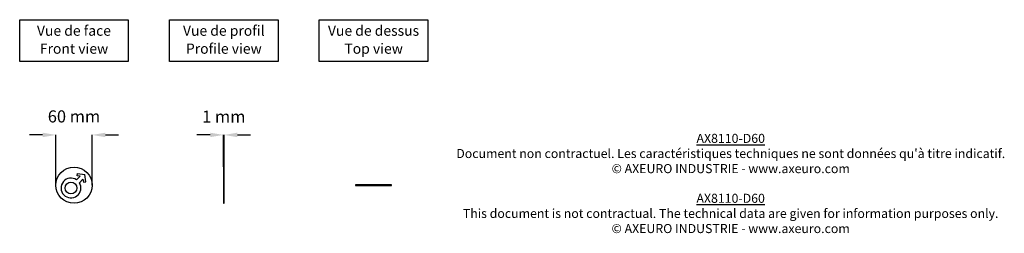
# Model space of a CAD drawing. Extents: x 489 to 2121, y 597 to 950.
import ezdxf

# ---------------------------------------------------------------- set-up
doc = ezdxf.new("R2010")
doc.units = 0
doc.header["$MEASUREMENT"] = 0
doc.layers.get('DEFPOINTS').update_dxf_attribs({"linetype": 'CONTINUOUS'})
for name, color, linetype in [('AX8110-D60', 250, 'CONTINUOUS'), ('COTES', 18, 'CONTINUOUS'), ('TEXT_IN_ENGLISH___1', 92, 'CONTINUOUS'), ('TEXTE_EN_FRANCAIS', 150, 'CONTINUOUS'), ('TEXTE_EN_FRANCAIS___1', 150, 'CONTINUOUS')]:
    doc.layers.add(name, color=color, linetype=linetype)
doc.styles.add('ANNOTATIF', font='arial.ttf')
doc.styles.get("Standard").update_dxf_attribs({"font": 'arial.ttf', "height": 30})
doc.dimstyles.new('AXEURO', dxfattribs={"dimtxt": 20, "dimasz": 22, "dimexe": 0.18, "dimexo": 0.0625, "dimgap": 20, "dimtad": 0, "dimtih": 1, "dimtoh": 1, "dimdec": 0, "dimzin": 0, "dimtxsty": 'ANNOTATIF', "dimcen": 0.09, "dimclrd": 10, "dimclre": 10, "dimclrt": 10, "dimazin": 3, "dimtfac": 1, "dimtdec": 0, "dimtofl": 0, "dimtmove": 0, "dimatfit": 3, "dimtolj": 1, "dimtzin": 0})

# ---------------------------------------------------------------- blocks, each defined once
blk = doc.blocks.new('*D20')
at = {"layer": 'COTES', "color": 10}
for p, q in [((526.9, 759.3), (504.9, 759.3)), ((548.9, 676.3), (548.9, 759.5)), ((608.9, 676.3), (608.9, 759.5)), ((630.9, 759.3), (652.9, 759.3))]:
    blk.add_line(p, q, dxfattribs=at)
for points in [[(526.9, 763), (526.9, 755.6), (548.9, 759.3)], [(630.9, 763), (630.9, 755.6), (608.9, 759.3)]]:
    blk.add_solid(points, dxfattribs=at)
at = {"layer": 'DEFPOINTS', "color": 0}
for p in [(608.9, 759.3), (548.9, 676.2), (608.9, 676.2)]:
    blk.add_point(p, dxfattribs=at)
at = {"layer": 'COTES', "color": 10, "insert": (578.9, 789.9), "char_height": 20, "attachment_point": 5, "style": 'ANNOTATIF'}
blk.add_mtext('\\A1;60 mm', dxfattribs=at)
blk = doc.blocks.new('*D21')
at = {"layer": 'COTES', "color": 10}
for p, q in [((804.7, 759.3), (782.7, 759.3)), ((826.7, 706.3), (826.7, 759.5)), ((827.7, 706.3), (827.7, 759.5)), ((849.7, 759.3), (871.7, 759.3))]:
    blk.add_line(p, q, dxfattribs=at)
for points in [[(804.7, 763), (804.7, 755.6), (826.7, 759.3)], [(849.7, 763), (849.7, 755.6), (827.7, 759.3)]]:
    blk.add_solid(points, dxfattribs=at)
at = {"layer": 'DEFPOINTS', "color": 0}
for p in [(827.7, 759.3), (826.7, 706.2), (827.7, 706.2)]:
    blk.add_point(p, dxfattribs=at)
at = {"layer": 'COTES', "color": 10, "insert": (827.2, 789.6), "char_height": 20, "attachment_point": 5, "style": 'ANNOTATIF'}
blk.add_mtext('\\A1;1 mm', dxfattribs=at)

msp = doc.modelspace()

# ---------------------------------------------------------------- linework, layer by layer
at = {"layer": 'AX8110-D60'}
for p, q in [((826.7, 706.2), (826.7, 646.2)), ((827.7, 706.2), (826.7, 706.2)), ((827.7, 646.2), (827.7, 706.2)), ((583.1, 685.1), (588.9, 690.9)), ((583.9, 691.5), (584.5, 695.7)), ((588.9, 690.9), (583.9, 691.5)), ((584.5, 695.7), (596.7, 693.9)), ((587.9, 679.9), (593.8, 686)), ((593.8, 686), (594.5, 681.1)), ((598.7, 681.6), (596.7, 693.9)), ((594.5, 681.1), (598.7, 681.6)), ((1105.5, 676.7), (1045.5, 676.7)), ((1045.5, 676.7), (1045.5, 675.7)), ((1045.5, 675.7), (1105.5, 675.7)), ((1105.5, 675.7), (1105.5, 676.7)), ((826.7, 646.2), (827.7, 646.2))]:
    msp.add_line(p, q, dxfattribs=at)
for centre, radius in [((578.9, 676.2), 30), ((573.9, 671.5), 9.7)]:
    msp.add_circle(centre, radius, dxfattribs=at)
msp.add_arc((573.9, 671.5), 16.4, 55.8832, 31.0852, dxfattribs=at)
at = {"layer": 'TEXTE_EN_FRANCAIS'}
for points in [[(488.9, 949.8), (668.9, 949.8), (668.9, 880.9), (488.9, 880.9)], [(737.2, 949.8), (917.2, 949.8), (917.2, 881), (737.2, 881)], [(985.5, 949.8), (1165.5, 949.8), (1165.5, 881), (985.5, 881)]]:
    msp.add_lwpolyline(points, close=True, dxfattribs=at)

# ---------------------------------------------------------------- texts
at = {"layer": 'TEXT_IN_ENGLISH___1', "attachment_point": 5}
for s, width, heights, insert, char_height in [('Front view', 245.598, [30.3], (579, 902), 16.93), ('Profile view', 245.598, [30.3], (827.3, 902), 16.934), ('Top view', 245.598, [30.3], (1075.7, 902), 16.93), ('{\\LAX8110-D60\\P}This document is not contractual. The technical data are given for information purposes only.\\P© AXEURO INDUSTRIE - www.axeuro.com', 1039.297, [160.9], (1667.6, 629.5), 15)]:
    msp.add_mtext_dynamic_manual_height_columns(s, width=width, gutter_width=90, heights=heights, dxfattribs=dict(at, insert=insert, char_height=char_height))
at = {"layer": 'TEXTE_EN_FRANCAIS___1', "attachment_point": 2}
for s, width, heights, insert, char_height in [('Vue de face', 296.546, [38.8], (578.8, 940.2), 16.934), ('Vue de profil', 296.546, [38.8], (827.2, 940.2), 16.934), ('Vue de dessus', 296.546, [38.8], (1075.5, 940.2), 16.934), ("{\\LAX8110-D60\\P}Document non contractuel. Les caractéristiques techniques ne sont données qu'à titre indicatif.\\P© AXEURO INDUSTRIE - www.axeuro.com", 1279.46, [170.1], (1667.7, 761.1), 15)]:
    msp.add_mtext_dynamic_manual_height_columns(s, width=width, gutter_width=90, heights=heights, dxfattribs=dict(at, insert=insert, char_height=char_height))

# ---------------------------------------------------------------- dimensions: what is measured, and where the dimension line sits
at = {"layer": 'COTES'}
for base, p1, p2, picture, middle in [((608.9, 759.3), (548.9, 676.2), (608.9, 676.2), '*D20', (578.9, 789.9)), ((827.7, 759.3), (826.7, 706.2), (827.7, 706.2), '*D21', (827.2, 789.6))]:
    dim = msp.add_linear_dim(base=base, p1=p1, p2=p2, dimstyle='AXEURO', override={"dimpost": ' mm'}, dxfattribs=at)
    dim.commit()
    dim.dimension.update_dxf_attribs({"geometry": picture, "text_midpoint": middle})

doc.saveas('drawing.dxf')
